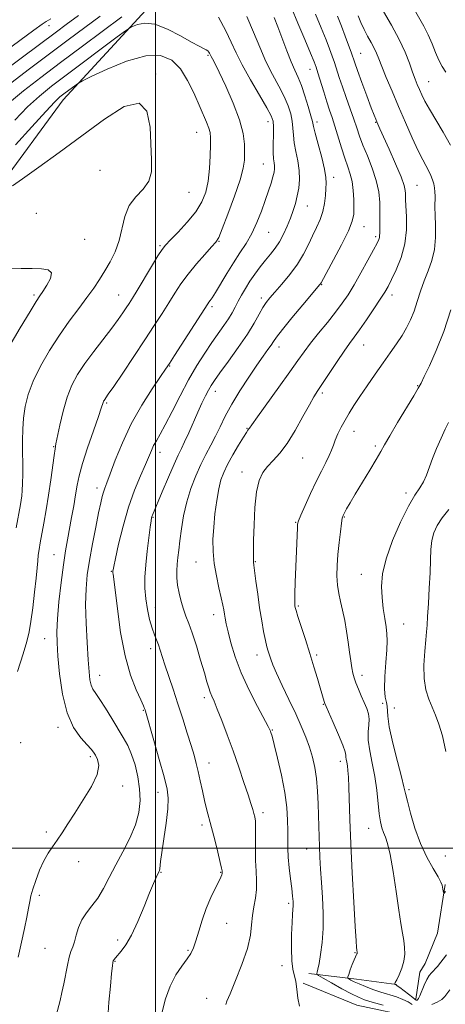
# Model space of a CAD drawing. Extents: x 2104800 to 2107700, y 332300 to 335200.
# Drawn here: x 2105447 to 2105612, y 333440 to 333821 of the extents above; entities that cross this region are included whole.
import ezdxf

# ---------------------------------------------------------------- set-up
doc = ezdxf.new("R2010")
doc.units = 0
doc.header["$MEASUREMENT"] = 0
for name, color, linetype, lineweight in [('DTM HARD BREAKLINE', 7, 'Continuous', 0), ('DTM SPOT ELEVATION', 2, 'Continuous', 13), ('GRID LINE', 7, 'Continuous', 0), ('INDEX CONTOUR', 41, 'Continuous', 13), ('INTERMEDIATE CONTOUR', 44, 'Continuous', 0)]:
    doc.layers.add(name, color=color, linetype=linetype, lineweight=lineweight)

msp = doc.modelspace()

# ---------------------------------------------------------------- linework, layer by layer
at = {"layer": 'DTM HARD BREAKLINE', "extrusion": (0.04249445360435805, 0.03174411940872008, 0.9985922753035056), "elevation": 101071.5045188423, "flags": 128}
msp.add_lwpolyline([(-993003.6249654414, -1883737.616192392), (-992996.179206816, -1883745.133911651), (-992994.6714896947, -1883748.752696764), (-992988.0706022223, -1883759.692982463), (-992974.8402911776, -1883773.361362311)], dxfattribs=at)
at = {"layer": 'DTM HARD BREAKLINE', "extrusion": (0.152773737531734, 0.9608825198550027, 0.2310085889262242), "elevation": 642316.7336051664, "flags": 128}
msp.add_lwpolyline([(-2027081.678810247, -151460.9621579311), (-2027100.201195328, -151464.1154490611), (-2027115.780083899, -151465.6417324143)], dxfattribs=at)
at = {"layer": 'DTM HARD BREAKLINE'}
for points in [[(2105612.73, 333993.77, 996.01), (2105602.76, 333972.31, 998.32), (2105586.43, 333946.72, 1001.78), (2105567.88, 333926.86, 1005.24), (2105545.96, 333896.55, 1014.47), (2105515.68, 333849.15, 1024.86), (2105497.7, 333826.42, 1027.17), (2105464.15, 333789.97, 1030.63), (2105438.83, 333755.55, 1031.78), (2105393.86, 333695.88, 1035.24), (2105362.21, 333669.25, 1038.7), (2105343.13, 333648.54, 1039.86), (2105335.07, 333628.23, 1041.01), (2105329.98, 333605.19, 1043.32)], [(2105618.622, 333475.871, 1010.789), (2105619.454, 333453.938, 1013.461), (2105618.478, 333441.356, 1015.325), (2105614.407, 333435.161, 1016.727), (2105608.281, 333433.98, 1016.925), (2105603.682, 333434.026, 1017.041), (2105601.088, 333434.286, 1016.711), (2105577.919, 333439.266, 1017.156), (2105557.167, 333447.718, 1017.668)]]:
    msp.add_polyline3d(points, dxfattribs=at)
at = {"layer": 'DTM SPOT ELEVATION'}
for p in [(2105458.65, 333818.64, 1020.61), (2105579.4, 333807.9, 1015.1), (2105520.322, 333807.172, 1028.18), (2105500, 333800, 1031.87), (2105559.77, 333801.76, 1020.7), (2105605.79, 333796.93, 1011.1), (2105543.59, 333781.47, 1026.6), (2105562.47, 333781.3, 1021.6), (2105585.19, 333781.23, 1016.1), (2105515.94, 333777.392, 1030.809), (2105478.438, 333762.573, 1033.277), (2105541.77, 333765.11, 1026.9), (2105568.93, 333759.94, 1021.5), (2105512.88, 333754.13, 1031.2), (2105601.23, 333756.78, 1015.1), (2105558.79, 333748.82, 1023.2), (2105453.844, 333745.966, 1033.426), (2105580.66, 333740.85, 1019.3), (2105472.539, 333735.893, 1033.708), (2105524.6, 333735.1, 1027.9), (2105543.83, 333738.59, 1025.1), (2105585.21, 333736.95, 1018.3), (2105501.7, 333733.44, 1030.2), (2105564.33, 333718.3, 1019.9), (2105452.844, 333714.283, 1034.271), (2105485.73, 333714.31, 1030.8), (2105541, 333713.15, 1022.4), (2105591.57, 333714.31, 1015.5), (2105521.81, 333709.85, 1025.7), (2105547.82, 333694.17, 1019.4), (2105580.53, 333694.91, 1015.2), (2105505.45, 333686.8, 1025.9), (2105601.5, 333679.25, 1012.1), (2105523.1, 333677.04, 1021.4), (2105564.58, 333676.35, 1015.7), (2105481.05, 333672.53, 1027.8), (2105535.36, 333662.65, 1018.1), (2105576.81, 333661.59, 1013.3), (2105460.5, 333655.57, 1030.1), (2105585.14, 333655.8, 1012.3), (2105501.75, 333653.36, 1023.4), (2105556.93, 333651.16, 1015.1), (2105533.48, 333645.8, 1016.6), (2105477.34, 333639.53, 1026.5), (2105596.92, 333637.67, 1010.4), (2105498.97, 333628.24, 1021.9), (2105573.1, 333628.35, 1011.9), (2105554.18, 333626.29, 1014.1), (2105460.67, 333613.73, 1028.8), (2105515.67, 333610.88, 1018.8), (2105538.61, 333611.03, 1015.9), (2105482.82, 333607.34, 1024.1), (2105579.65, 333606.08, 1010.8), (2105555.33, 333593.92, 1013.8), (2105499.84, 333593.2, 1021.3), (2105522.44, 333590.49, 1018.6), (2105596.12, 333586.86, 1009.1), (2105457, 333581.21, 1028.8), (2105498.02, 333577.29, 1022.5), (2105539.28, 333574.92, 1016.6), (2105562.33, 333574.91, 1013.7), (2105478.3, 333566.96, 1025.3), (2105579.99, 333567.04, 1011.5), (2105518.84, 333558.41, 1020.4), (2105587.89, 333556.11, 1011.1), (2105495.3, 333553.4, 1024.1), (2105564.9, 333555.72, 1014.1), (2105592.47, 333554.32, 1009.1), (2105462.2, 333546.88, 1028.4), (2105545.19, 333545.88, 1017.9), (2105447.75, 333540.9, 1028.2), (2105474.75, 333535.5, 1028.3), (2105520.68, 333532.99, 1021.3), (2105571.58, 333533.72, 1014.5), (2105487.29, 333524.1, 1027.6), (2105500.87, 333521.71, 1024.6), (2105598.13, 333522.73, 1009.7), (2105541.6, 333513.78, 1019.6), (2105457.68, 333506.31, 1028.2), (2105517.96, 333509.03, 1022.4), (2105582.52, 333507.76, 1012.8), (2105558.56, 333499.68, 1016.8), (2105470.22, 333494.78, 1027.6), (2105612.18, 333497.05, 1008.55), (2105502.03, 333490.66, 1023.9), (2105525.14, 333490.74, 1022.1), (2105454.96, 333481.8, 1027.7), (2105551.59, 333478.67, 1018.3), (2105527.49, 333470.96, 1021.1), (2105485.25, 333464.45, 1024.4), (2105457.19, 333461.21, 1027.1), (2105512.48, 333460.45, 1022.2), (2105577.17, 333459.54, 1014.1), (2105484.33, 333456.23, 1023.9), (2105548.9, 333454.5, 1018.7), (2105519.71, 333441.85, 1020.6)]:
    msp.add_point(p, dxfattribs=at)
at = {"layer": 'GRID LINE', "flags": 128}
for points in [[(2105500, 332500), (2105500, 335000)], [(2107500, 333500), (2105000, 333500)]]:
    msp.add_lwpolyline(points, dxfattribs=at)
at = {"layer": 'INDEX CONTOUR', "flags": 128}
for points, elevation in [([(2105527.147, 333439.549), (2105527.605, 333440.734), (2105528.814, 333443.642), (2105530.955, 333448.737), (2105533.455, 333455.049), (2105535.55, 333461.245), (2105536.688, 333466.294), (2105537.163, 333470.36), (2105537.482, 333473.907), (2105538.02, 333477.326), (2105538.637, 333480.713), (2105539.061, 333484.092), (2105539.105, 333487.516), (2105538.911, 333491.155), (2105538.709, 333495.215), (2105538.665, 333499.75), (2105538.718, 333504.225), (2105538.745, 333507.96), (2105538.648, 333510.477), (2105538.423, 333512.128), (2105538.089, 333513.467), (2105537.637, 333515.031), (2105536.938, 333517.293), (2105535.831, 333520.703), (2105534.216, 333525.545), (2105532.211, 333531.412), (2105529.99, 333537.73), (2105527.732, 333543.934), (2105525.629, 333549.508), (2105523.878, 333553.948), (2105522.616, 333556.935), (2105521.745, 333558.891), (2105521.11, 333560.423), (2105520.548, 333562.118), (2105519.867, 333564.483), (2105518.871, 333568.009), (2105517.442, 333572.922), (2105515.783, 333578.411), (2105514.176, 333583.407), (2105512.84, 333587.132), (2105511.739, 333589.976), (2105510.772, 333592.621), (2105509.87, 333595.592), (2105509.096, 333598.782), (2105508.54, 333601.925), (2105508.269, 333604.815), (2105508.236, 333607.491), (2105508.368, 333610.051), (2105508.604, 333612.636), (2105508.944, 333615.557), (2105509.399, 333619.169), (2105509.999, 333623.698), (2105510.841, 333628.855), (2105512.031, 333634.22), (2105513.633, 333639.424), (2105515.521, 333644.291), (2105517.519, 333648.696), (2105519.481, 333652.576), (2105521.374, 333656.133), (2105523.193, 333659.632), (2105524.984, 333663.324), (2105526.985, 333667.395), (2105529.487, 333672.015), (2105532.641, 333677.216), (2105536.06, 333682.473), (2105539.21, 333687.12), (2105541.673, 333690.649), (2105543.463, 333693.168), (2105544.705, 333694.942), (2105545.623, 333696.327), (2105546.843, 333698.052), (2105549.094, 333700.937), (2105552.783, 333705.435), (2105557.038, 333710.53), (2105563.639, 333718.368), (2105563.884, 333718.68), (2105564.072, 333719.004), (2105568.886, 333727.909), (2105572.009, 333733.825), (2105574.671, 333739.212), (2105576.184, 333742.966), (2105576.756, 333745.639), (2105576.824, 333748.196), (2105576.738, 333751.357), (2105576.509, 333754.877), (2105576.063, 333758.263), (2105575.345, 333761.194), (2105574.383, 333764.034), (2105573.228, 333767.317), (2105571.938, 333771.374), (2105569.4, 333779.803), (2105568.348, 333783.082), (2105567.366, 333786.004), (2105566.309, 333789.2), (2105565.092, 333793.062), (2105562.857, 333800.366), (2105562.149, 333802.598), (2105561.369, 333804.699), (2105560.023, 333807.986), (2105557.801, 333813.307), (2105555.127, 333819.667), (2105552.607, 333825.609)], 1020), ([(2105612.364, 333800.682), (2105610.99, 333802.836), (2105609.688, 333805.27), (2105608.417, 333808.248), (2105607.085, 333811.607), (2105605.588, 333815.083), (2105603.848, 333818.491), (2105599.735, 333825.766)], 1010), ([(2105459.393, 333821.361), (2105457.589, 333820.28), (2105456.03, 333819.225), (2105452.822, 333816.922), (2105447.435, 333812.975), (2105434.386, 333803.365)], 1020), ([(2105446.559, 333568.446), (2105448.688, 333575.368), (2105450.107, 333580.164), (2105451.001, 333583.815), (2105451.685, 333587.809), (2105452.4, 333593.19), (2105453.106, 333599.203), (2105453.691, 333604.645), (2105454.078, 333608.612), (2105454.337, 333611.4), (2105454.574, 333613.607), (2105454.883, 333615.79), (2105455.317, 333618.356), (2105456.704, 333625.993), (2105457.604, 333631.142), (2105458.521, 333636.826), (2105459.368, 333642.682), (2105460.65, 333652.211), (2105461.037, 333654.772), (2105461.412, 333656.738), (2105462.885, 333663.87), (2105464.136, 333669.324), (2105465.682, 333674.758), (2105467.512, 333679.385), (2105469.763, 333683.517), (2105472.606, 333687.742), (2105476.088, 333692.447), (2105483.056, 333701.536), (2105485.536, 333704.884), (2105487.307, 333707.4), (2105488.612, 333709.342), (2105489.717, 333711.034), (2105490.997, 333713.069), (2105492.85, 333716.109), (2105498.414, 333725.355), (2105500.909, 333729.46), (2105502.537, 333731.997), (2105503.873, 333733.692), (2105505.75, 333735.656), (2105508.725, 333738.718), (2105512.258, 333742.565), (2105515.532, 333746.603), (2105517.911, 333750.406), (2105519.445, 333754.222), (2105520.366, 333758.473), (2105520.884, 333763.371), (2105521.131, 333768.305), (2105521.223, 333772.462), (2105521.233, 333775.282), (2105521.068, 333777.228), (2105520.599, 333779.018), (2105519.72, 333781.272), (2105514.783, 333792.615), (2105512.401, 333797.492), (2105509.595, 333801.934), (2105506.242, 333805.295), (2105501.927, 333807.13), (2105496.15, 333807.048), (2105488.785, 333804.936), (2105481.182, 333801.8), (2105475.063, 333798.924), (2105471.642, 333797.264), (2105470.118, 333796.454), (2105469.183, 333795.801), (2105464.429, 333792.239), (2105462.954, 333791.075), (2105460.948, 333789.171), (2105457.469, 333785.475), (2105451.997, 333779.429), (2105445.731, 333772.45)], 1030), ([(2105612.305, 333483.279), (2105611.875, 333482.802), (2105611.697, 333482.583), (2105611.608, 333482.61), (2105611.535, 333482.906), (2105611.271, 333484.199), (2105611.127, 333484.968), (2105610.956, 333485.745), (2105610.492, 333486.907), (2105609.409, 333488.923), (2105607.506, 333492.155), (2105605.095, 333496.523), (2105602.615, 333501.838), (2105600.444, 333507.785), (2105598.715, 333513.554), (2105597.501, 333518.208), (2105596.786, 333521.239), (2105596.191, 333523.842), (2105595.248, 333527.639), (2105593.669, 333533.681), (2105591.877, 333540.739), (2105590.472, 333547.015), (2105589.877, 333551.151), (2105589.736, 333555.08), (2105589.367, 333556.535), (2105588.88, 333558.575), (2105588.607, 333561.82), (2105588.775, 333566.584), (2105589.201, 333571.998), (2105589.597, 333576.887), (2105589.734, 333580.419), (2105589.602, 333583.096), (2105589.251, 333585.758), (2105588.742, 333589.062), (2105588.193, 333592.935), (2105587.737, 333597.118), (2105587.542, 333601.477), (2105587.937, 333606.349), (2105589.284, 333612.196), (2105591.774, 333619.193), (2105594.897, 333626.392), (2105597.973, 333632.562), (2105600.454, 333636.821), (2105602.345, 333639.685), (2105603.783, 333642.019), (2105604.925, 333644.558), (2105607.244, 333650.967), (2105608.823, 333654.894), (2105610.553, 333658.856), (2105612.167, 333662.315), (2105613.48, 333664.929)], 1010)]:
    msp.add_lwpolyline(points, dxfattribs=dict(at, elevation=elevation))
at = {"layer": 'INTERMEDIATE CONTOUR', "flags": 128}
for points, elevation in [([(2105555.699, 333438.804), (2105555.132, 333441.964), (2105554.7, 333445.382), (2105554.251, 333448.443), (2105553.113, 333453.125), (2105552.705, 333456.39), (2105552.579, 333461.169), (2105552.667, 333466.556), (2105552.856, 333471.274), (2105553.045, 333474.381), (2105553.188, 333476.281), (2105553.255, 333477.714), (2105553.215, 333479.338), (2105553.045, 333481.486), (2105552.724, 333484.408), (2105552.258, 333488.215), (2105551.759, 333492.453), (2105551.375, 333496.536), (2105551.202, 333500.053), (2105551.177, 333503.301), (2105551.194, 333506.764), (2105551.132, 333510.862), (2105550.813, 333515.78), (2105550.049, 333521.643), (2105548.747, 333528.358), (2105547.225, 333534.957), (2105545.898, 333540.251), (2105545.082, 333543.382), (2105544.682, 333544.828), (2105544.499, 333545.396), (2105544.292, 333545.896), (2105543.653, 333547.149), (2105539.462, 333554.898), (2105536.205, 333561.215), (2105533.104, 333567.925), (2105530.752, 333574.154), (2105529.125, 333579.538), (2105528.045, 333583.839), (2105527.345, 333586.926), (2105526.906, 333589.098), (2105526.622, 333590.758), (2105526.378, 333592.322), (2105526.035, 333594.249), (2105525.447, 333597.01), (2105524.54, 333600.903), (2105523.528, 333605.546), (2105522.695, 333610.386), (2105522.267, 333615.012), (2105522.225, 333619.583), (2105522.491, 333624.399), (2105522.99, 333629.612), (2105523.656, 333634.768), (2105524.425, 333639.263), (2105525.278, 333642.713), (2105526.37, 333645.615), (2105527.898, 333648.686), (2105529.946, 333652.391), (2105532.14, 333656.189), (2105533.994, 333659.288), (2105535.147, 333661.112), (2105535.735, 333661.948), (2105536.021, 333662.303), (2105536.334, 333662.739), (2105537.253, 333664.052), (2105539.425, 333667.096), (2105547.763, 333678.652), (2105551.991, 333684.558), (2105555.086, 333688.953), (2105557.496, 333692.348), (2105559.989, 333695.656), (2105563.107, 333699.552), (2105566.531, 333703.75), (2105569.722, 333707.729), (2105572.302, 333711.154), (2105574.538, 333714.463), (2105576.857, 333718.279), (2105579.531, 333722.966), (2105582.218, 333727.818), (2105584.423, 333731.87), (2105585.778, 333734.413), (2105586.438, 333735.785), (2105586.686, 333736.586), (2105586.769, 333737.341), (2105586.784, 333738.288), (2105586.792, 333739.594), (2105586.888, 333743.755), (2105586.902, 333746.691), (2105586.804, 333750.213), (2105586.403, 333754.256), (2105585.479, 333758.728), (2105583.919, 333763.491), (2105582.049, 333768.187), (2105580.302, 333772.404), (2105578.986, 333775.892), (2105577.915, 333779.058), (2105576.78, 333782.465), (2105575.361, 333786.501), (2105573.8, 333790.85), (2105572.327, 333795.017), (2105571.12, 333798.615), (2105569.276, 333804.373), (2105568.429, 333806.891), (2105567.407, 333809.676), (2105566.011, 333813.227), (2105564.115, 333817.855), (2105561.896, 333823.144)], 1018), ([(2105614.219, 333772.42), (2105611.431, 333777.368), (2105606.035, 333786.284), (2105604.249, 333789.482), (2105603.045, 333791.93), (2105602.157, 333793.952), (2105601.348, 333795.871), (2105600.497, 333798.009), (2105599.509, 333800.683), (2105598.274, 333804.15), (2105596.609, 333808.405), (2105594.311, 333813.379), (2105591.326, 333818.87), (2105588.197, 333824.145)], 1012), ([(2105470.194, 333822.637), (2105465.33, 333819.064), (2105461.559, 333816.264), (2105447.903, 333806.036), (2105442.282, 333801.868)], 1022), ([(2105478.549, 333822.389), (2105472.579, 333817.958), (2105466.106, 333813.124), (2105450.678, 333801.542), (2105442.731, 333795.524)], 1024), ([(2105486.904, 333822.14), (2105471.631, 333810.723), (2105463.15, 333804.363), (2105455.499, 333798.599), (2105448.895, 333793.475), (2105443.357, 333788.868)], 1026), ([(2105446.725, 333457.86), (2105448.071, 333463.696), (2105449.21, 333468.928), (2105450.113, 333473.34), (2105450.779, 333476.808), (2105451.248, 333479.346), (2105451.719, 333481.541), (2105452.429, 333484.12), (2105453.553, 333487.58), (2105455.011, 333491.483), (2105456.657, 333495.157), (2105458.37, 333498.117), (2105460.127, 333500.618), (2105461.93, 333503.102), (2105463.82, 333505.966), (2105465.996, 333509.43), (2105468.697, 333513.673), (2105471.98, 333518.714), (2105475.161, 333523.94), (2105477.378, 333528.579), (2105478.026, 333532.04), (2105477.556, 333534.436), (2105476.683, 333536.062), (2105475.925, 333537.244), (2105475.013, 333538.439), (2105473.486, 333540.139), (2105471.068, 333542.806), (2105468.242, 333546.79), (2105465.681, 333552.414), (2105463.902, 333559.709), (2105462.819, 333567.541), (2105462.191, 333574.49), (2105461.828, 333579.614), (2105461.739, 333583.913), (2105461.981, 333588.871), (2105462.577, 333595.5), (2105463.397, 333602.931), (2105464.271, 333609.822), (2105465.071, 333615.194), (2105465.827, 333619.515), (2105467.45, 333628.097), (2105468.286, 333632.707), (2105469.015, 333636.962), (2105469.615, 333640.613), (2105470.371, 333644.332), (2105471.647, 333649.02), (2105473.642, 333655.184), (2105475.908, 333661.742), (2105477.832, 333667.219), (2105478.959, 333670.521), (2105479.653, 333672.733), (2105479.819, 333673.153), (2105480.024, 333673.529), (2105480.282, 333673.913), (2105480.693, 333674.481), (2105481.685, 333675.896), (2105483.771, 333678.945), (2105487.244, 333684.086), (2105491.525, 333690.472), (2105495.816, 333696.923), (2105499.479, 333702.5), (2105502.522, 333707.217), (2105505.114, 333711.324), (2105507.448, 333715.07), (2105509.818, 333718.69), (2105512.545, 333722.42), (2105515.785, 333726.356), (2105519.053, 333730.057), (2105521.699, 333732.949), (2105523.312, 333734.789), (2105524.43, 333736.665), (2105525.828, 333740.006), (2105528.03, 333745.709), (2105530.565, 333752.58), (2105532.711, 333758.908), (2105533.924, 333763.417), (2105534.388, 333766.613), (2105534.463, 333769.447), (2105534.384, 333772.754), (2105533.869, 333776.918), (2105532.508, 333782.211), (2105530.088, 333788.647), (2105527.19, 333795.225), (2105524.593, 333800.689), (2105522.894, 333804.112), (2105521.968, 333805.877), (2105521.509, 333806.704), (2105521.246, 333807.205), (2105520.888, 333807.958), (2105520.638, 333808.399), (2105520.234, 333808.885), (2105519.596, 333809.367), (2105518.581, 333809.871), (2105516.821, 333810.708), (2105513.89, 333812.269), (2105509.578, 333814.719), (2105504.559, 333817.348), (2105499.728, 333819.216), (2105495.821, 333819.668), (2105492.948, 333819.143), (2105491.061, 333818.356), (2105489.903, 333817.753), (2105488.373, 333816.705), (2105485.161, 333814.313), (2105465.315, 333799.444), (2105459.678, 333795.176), (2105454.978, 333791.365), (2105450.413, 333787.171), (2105445.427, 333782.06)], 1028), ([(2105461.427, 333435.166), (2105462.969, 333441.071), (2105463.724, 333444.116), (2105464.456, 333447.452), (2105465.849, 333454.792), (2105466.534, 333457.877), (2105467.223, 333460.074), (2105467.914, 333461.82), (2105468.595, 333463.747), (2105469.294, 333466.312), (2105470.174, 333469.286), (2105471.435, 333472.266), (2105473.207, 333474.977), (2105475.331, 333477.669), (2105477.58, 333480.72), (2105479.791, 333484.424), (2105482.06, 333488.739), (2105484.55, 333493.541), (2105487.321, 333498.685), (2105490.02, 333503.942), (2105492.194, 333509.064), (2105493.491, 333513.873), (2105493.969, 333518.482), (2105493.791, 333523.072), (2105493.111, 333527.746), (2105492.05, 333532.276), (2105490.724, 333536.351), (2105489.213, 333539.798), (2105487.468, 333542.979), (2105483.019, 333550.325), (2105480.576, 333554.319), (2105478.426, 333557.701), (2105476.832, 333560.015), (2105475.743, 333561.644), (2105475.028, 333563.189), (2105474.559, 333565.234), (2105474.211, 333568.344), (2105473.868, 333573.074), (2105473.456, 333579.681), (2105473.084, 333587.226), (2105472.906, 333594.473), (2105473.051, 333600.536), (2105473.545, 333605.937), (2105474.388, 333611.549), (2105475.538, 333617.931), (2105476.794, 333624.39), (2105477.914, 333629.921), (2105478.719, 333633.777), (2105479.286, 333636.268), (2105479.754, 333637.966), (2105480.279, 333639.476), (2105481.079, 333641.557), (2105482.386, 333645.006), (2105484.392, 333650.355), (2105487.129, 333657.088), (2105490.586, 333664.427), (2105494.632, 333671.607), (2105498.643, 333677.929), (2105501.871, 333682.707), (2105503.865, 333685.629), (2105505.348, 333687.859), (2105507.341, 333690.935), (2105520.17, 333710.881), (2105520.626, 333711.516), (2105521.129, 333712.15), (2105521.936, 333713.283), (2105523.249, 333715.352), (2105527.579, 333722.641), (2105530.15, 333726.805), (2105532.679, 333730.651), (2105535.074, 333734.344), (2105537.277, 333738.207), (2105539.243, 333742.45), (2105540.968, 333746.832), (2105542.46, 333751.003), (2105543.719, 333754.66), (2105544.726, 333757.711), (2105545.456, 333760.115), (2105545.896, 333761.878), (2105546.082, 333763.202), (2105546.064, 333764.333), (2105545.9, 333765.539), (2105545.692, 333767.152), (2105545.549, 333769.522), (2105545.546, 333772.811), (2105545.616, 333776.413), (2105545.657, 333779.532), (2105545.511, 333781.699), (2105544.803, 333783.754), (2105543.103, 333786.863), (2105540.194, 333791.795), (2105536.711, 333797.737), (2105533.5, 333803.479), (2105531.162, 333808.154), (2105529.277, 333812.274), (2105527.182, 333816.695), (2105524.372, 333821.964)], 1026), ([(2105481.474, 333434.189), (2105481.942, 333440.392), (2105482.483, 333446.559), (2105482.954, 333451.528), (2105483.254, 333454.461), (2105483.44, 333455.825), (2105483.619, 333456.415), (2105483.895, 333456.917), (2105484.405, 333457.594), (2105486.657, 333460.137), (2105488.472, 333462.583), (2105490.665, 333466.364), (2105493.126, 333471.636), (2105495.572, 333477.477), (2105497.678, 333482.694), (2105499.198, 333486.367), (2105500.201, 333488.661), (2105501.222, 333490.827), (2105501.454, 333491.407), (2105501.594, 333492.02), (2105501.955, 333494.904), (2105502.437, 333498.366), (2105503.227, 333503.675), (2105504.097, 333509.783), (2105504.744, 333515.311), (2105504.9, 333519.361), (2105504.44, 333522.97), (2105503.271, 333527.661), (2105501.41, 333534.38), (2105499.311, 333541.794), (2105496.066, 333553.099), (2105495.904, 333553.618), (2105495.725, 333554.108), (2105495.251, 333555.208), (2105494.212, 333557.477), (2105492.453, 333561.384), (2105490.294, 333567.063), (2105488.177, 333574.563), (2105486.462, 333583.624), (2105485.19, 333592.734), (2105483.823, 333604.318), (2105483.58, 333606.138), (2105483.487, 333606.701), (2105483.45, 333606.988), (2105483.443, 333607.227), (2105483.457, 333607.459), (2105483.516, 333607.866), (2105483.785, 333609.194), (2105484.459, 333612.327), (2105485.684, 333617.805), (2105487.4, 333624.79), (2105489.494, 333632.092), (2105491.82, 333638.697), (2105494.1, 333644.279), (2105496.022, 333648.684), (2105498.345, 333654.142), (2105499.229, 333655.994), (2105500.294, 333657.882), (2105501.736, 333660.366), (2105503.73, 333664.033), (2105506.378, 333669.224), (2105509.479, 333675.329), (2105512.761, 333681.497), (2105515.982, 333687.027), (2105519.032, 333691.832), (2105521.835, 333695.969), (2105526.461, 333702.533), (2105528.222, 333705.151), (2105529.615, 333707.47), (2105530.8, 333709.657), (2105531.973, 333711.892), (2105533.301, 333714.318), (2105534.823, 333716.922), (2105536.548, 333719.653), (2105538.467, 333722.451), (2105540.492, 333725.204), (2105542.517, 333727.789), (2105544.452, 333730.146), (2105546.273, 333732.462), (2105547.972, 333734.988), (2105549.54, 333737.893), (2105550.958, 333741.015), (2105552.207, 333744.115), (2105553.271, 333747.019), (2105554.159, 333749.824), (2105554.881, 333752.702), (2105555.43, 333755.79), (2105555.71, 333759.098), (2105555.605, 333762.607), (2105555.069, 333766.267), (2105554.331, 333769.892), (2105553.692, 333773.265), (2105553.358, 333776.241), (2105553.178, 333778.964), (2105552.908, 333781.651), (2105552.329, 333784.5), (2105551.318, 333787.644), (2105549.776, 333791.195), (2105547.669, 333795.249), (2105545.214, 333799.806), (2105542.698, 333804.851), (2105540.316, 333810.348), (2105537.918, 333816.192), (2105535.272, 333822.263)], 1024), ([(2105502.548, 333436.634), (2105503.835, 333441.653), (2105505.579, 333446.645), (2105507.813, 333450.919), (2105510.183, 333454.392), (2105512.241, 333457.135), (2105513.668, 333459.31), (2105514.671, 333461.44), (2105515.588, 333464.143), (2105516.699, 333467.845), (2105518.051, 333472.21), (2105519.635, 333476.715), (2105521.392, 333480.884), (2105523.087, 333484.433), (2105524.44, 333487.127), (2105525.249, 333488.824), (2105525.622, 333489.75), (2105525.748, 333490.227), (2105525.789, 333490.528), (2105525.794, 333490.752), (2105525.786, 333490.953), (2105525.757, 333491.28), (2105525.568, 333492.266), (2105525.05, 333494.544), (2105524.102, 333498.469), (2105522.899, 333503.305), (2105521.683, 333508.04), (2105519.754, 333515.241), (2105518.935, 333518.546), (2105518.123, 333522.233), (2105517.317, 333526.078), (2105516.533, 333529.704), (2105515.758, 333532.897), (2105514.878, 333536.087), (2105513.746, 333539.868), (2105512.269, 333544.659), (2105510.53, 333550.18), (2105508.659, 333555.977), (2105506.789, 333561.618), (2105503.62, 333571.067), (2105501.756, 333576.794), (2105501.06, 333578.774), (2105499.525, 333582.655), (2105498.643, 333585.232), (2105497.695, 333588.575), (2105496.814, 333592.472), (2105496.159, 333596.6), (2105495.852, 333600.738), (2105495.88, 333605.058), (2105496.194, 333609.833), (2105496.729, 333615.142), (2105497.344, 333620.291), (2105497.88, 333624.398), (2105498.221, 333626.834), (2105498.418, 333627.991), (2105498.565, 333628.524), (2105498.79, 333629.1), (2105502.574, 333638.111), (2105504.958, 333643.751), (2105507.152, 333648.824), (2105508.753, 333652.32), (2105509.988, 333654.866), (2105511.248, 333657.499), (2105512.822, 333660.985), (2105516.359, 333668.983), (2105517.934, 333672.424), (2105519.291, 333675.251), (2105520.434, 333677.487), (2105521.452, 333679.278), (2105522.776, 333681.272), (2105524.919, 333684.243), (2105528.176, 333688.681), (2105531.976, 333693.951), (2105535.529, 333699.134), (2105538.22, 333703.48), (2105540.145, 333706.91), (2105541.576, 333709.515), (2105542.804, 333711.467), (2105544.199, 333713.268), (2105546.149, 333715.502), (2105548.885, 333718.592), (2105552.008, 333722.313), (2105554.957, 333726.279), (2105557.311, 333730.156), (2105559.178, 333733.844), (2105560.798, 333737.291), (2105562.348, 333740.486), (2105563.736, 333743.552), (2105564.805, 333746.644), (2105565.451, 333749.844), (2105565.78, 333752.922), (2105565.954, 333755.577), (2105566.069, 333757.694), (2105565.965, 333759.914), (2105565.419, 333763.07), (2105564.319, 333767.644), (2105562.981, 333772.713), (2105561.834, 333777.007), (2105561.17, 333779.671), (2105560.739, 333781.516), (2105560.159, 333783.769), (2105559.146, 333787.302), (2105557.831, 333791.533), (2105556.448, 333795.529), (2105555.163, 333798.643), (2105553.885, 333801.404), (2105552.457, 333804.633), (2105550.785, 333808.886), (2105547.341, 333818.178), (2105545.94, 333821.824)], 1022), ([(2105588.155, 333439.276), (2105583.84, 333440.449), (2105580.842, 333441.351), (2105578.518, 333442.272), (2105575.855, 333443.617), (2105572.178, 333445.623), (2105568.178, 333447.856), (2105564.881, 333449.712), (2105563.056, 333450.757), (2105562.412, 333451.222), (2105562.398, 333451.507), (2105562.562, 333452.01), (2105562.849, 333453.145), (2105563.303, 333455.322), (2105563.925, 333458.832), (2105564.534, 333463.481), (2105564.909, 333468.951), (2105564.891, 333474.911), (2105564.596, 333480.983), (2105564.208, 333486.772), (2105563.876, 333491.969), (2105563.62, 333496.593), (2105563.428, 333500.748), (2105563.286, 333504.579), (2105563.175, 333508.394), (2105562.961, 333517.235), (2105562.747, 333522.196), (2105562.345, 333527.005), (2105561.685, 333531.349), (2105560.762, 333535.334), (2105559.593, 333539.166), (2105558.175, 333543.062), (2105556.43, 333547.283), (2105554.258, 333552.099), (2105551.657, 333557.596), (2105549.012, 333563.12), (2105546.802, 333567.828), (2105545.376, 333571.108), (2105544.562, 333573.265), (2105544.058, 333574.829), (2105543.601, 333576.308), (2105543.107, 333578.089), (2105542.53, 333580.539), (2105541.843, 333583.93), (2105541.081, 333588.178), (2105540.292, 333593.109), (2105539.531, 333598.441), (2105538.862, 333603.476), (2105538.05, 333609.699), (2105537.908, 333610.874), (2105537.861, 333611.728), (2105537.855, 333613.016), (2105537.885, 333615.361), (2105537.963, 333619.355), (2105538.117, 333625.253), (2105538.452, 333631.965), (2105539.088, 333638.069), (2105540.128, 333642.489), (2105541.57, 333645.548), (2105543.391, 333647.918), (2105545.568, 333650.239), (2105548.087, 333653.045), (2105550.937, 333656.835), (2105554.04, 333661.84), (2105557.052, 333667.21), (2105559.564, 333671.825), (2105561.343, 333674.943), (2105562.84, 333677.321), (2105570.285, 333688.562), (2105573.032, 333692.627), (2105575.126, 333695.581), (2105576.925, 333698.018), (2105578.977, 333700.85), (2105581.643, 333704.686), (2105584.52, 333708.939), (2105587.018, 333712.716), (2105588.731, 333715.427), (2105590.004, 333717.668), (2105591.369, 333720.337), (2105593.179, 333724.116), (2105595.076, 333728.846), (2105596.527, 333734.156), (2105597.147, 333739.629), (2105597.163, 333744.678), (2105596.823, 333751.184), (2105596.787, 333752.635), (2105596.783, 333753.649), (2105596.706, 333754.845), (2105596.249, 333756.823), (2105595.061, 333760.175), (2105592.962, 333765.169), (2105590.461, 333770.779), (2105586.828, 333778.774), (2105586.063, 333780.488), (2105585.636, 333781.476), (2105585.241, 333782.419), (2105584.618, 333783.997), (2105583.518, 333786.891), (2105581.81, 333791.449), (2105579.867, 333796.684), (2105578.18, 333801.28), (2105577.098, 333804.3), (2105575.696, 333808.382), (2105574.709, 333811.186), (2105573.446, 333814.652), (2105571.999, 333818.466), (2105570.428, 333822.403)], 1016), ([(2105599.317, 333439.538), (2105597.802, 333440.473), (2105595.782, 333441.469), (2105593.233, 333442.403), (2105587.193, 333444.28), (2105584.098, 333445.351), (2105581.228, 333446.451), (2105578.792, 333447.474), (2105576.952, 333448.324), (2105575.673, 333448.977), (2105574.871, 333449.419), (2105574.474, 333449.705), (2105574.449, 333450.15), (2105574.777, 333451.137), (2105575.406, 333452.885), (2105576.172, 333454.975), (2105576.874, 333456.825), (2105577.36, 333457.994), (2105577.658, 333458.597), (2105577.954, 333459.089), (2105578.031, 333459.248), (2105578.074, 333459.385), (2105578.091, 333459.513), (2105578.088, 333459.638), (2105577.942, 333460.61), (2105577.831, 333461.565), (2105577.627, 333464.163), (2105577.276, 333469.749), (2105576.752, 333479.072), (2105576.155, 333490.494), (2105575.618, 333501.78), (2105575.239, 333511.11), (2105574.811, 333523.708), (2105574.649, 333527.523), (2105574.478, 333530.154), (2105574.282, 333532.002), (2105574.058, 333533.413), (2105573.853, 333534.506), (2105573.73, 333535.35), (2105573.679, 333536.114), (2105573.398, 333537.397), (2105572.516, 333539.902), (2105570.825, 333543.996), (2105568.784, 333548.696), (2105565.999, 333554.995), (2105565.541, 333556.096), (2105565.308, 333556.812), (2105563.743, 333562.189), (2105562.659, 333565.831), (2105561.292, 333570.336), (2105559.704, 333575.454), (2105557.987, 333580.854), (2105555.107, 333589.823), (2105554.382, 333592.159), (2105554.069, 333593.298), (2105553.96, 333593.87), (2105553.892, 333594.509), (2105553.863, 333595.86), (2105553.912, 333598.579), (2105554.062, 333603.037), (2105554.902, 333624.099), (2105555.012, 333625.545), (2105555.372, 333626.891), (2105556.267, 333629.089), (2105557.874, 333632.785), (2105559.956, 333637.415), (2105562.168, 333642.107), (2105564.207, 333646.15), (2105565.939, 333649.464), (2105567.27, 333652.131), (2105568.167, 333654.271), (2105568.849, 333656.174), (2105569.595, 333658.169), (2105570.625, 333660.507), (2105571.913, 333663.112), (2105573.372, 333665.83), (2105574.961, 333668.576), (2105576.812, 333671.553), (2105579.102, 333675.034), (2105581.923, 333679.175), (2105585.036, 333683.651), (2105588.12, 333688.017), (2105590.907, 333691.925), (2105593.345, 333695.411), (2105595.443, 333698.609), (2105597.215, 333701.663), (2105598.734, 333704.766), (2105600.088, 333708.122), (2105601.364, 333711.864), (2105602.654, 333715.849), (2105604.054, 333719.859), (2105605.59, 333723.756), (2105607.02, 333727.707), (2105608.032, 333731.953), (2105608.421, 333736.605), (2105608.382, 333741.243), (2105608.218, 333745.313), (2105608.163, 333748.41), (2105608.228, 333752.573), (2105608.185, 333754.256), (2105608.03, 333755.862), (2105607.738, 333757.434), (2105607.285, 333759.016), (2105606.657, 333760.639), (2105605.838, 333762.33), (2105603.446, 333766.657), (2105601.653, 333770.216), (2105599.366, 333775.18), (2105596.764, 333781.1), (2105594.085, 333787.333), (2105591.554, 333793.288), (2105589.342, 333798.563), (2105587.601, 333802.809), (2105586.41, 333805.825), (2105585.521, 333808.026), (2105584.606, 333809.98), (2105583.423, 333812.147), (2105582.067, 333814.567), (2105580.716, 333817.168), (2105579.512, 333819.868), (2105578.46, 333822.534)], 1014), ([(2105448.498, 333653.515), (2105448.486, 333657.939), (2105448.574, 333662.314), (2105448.86, 333666.679), (2105449.465, 333671.103), (2105450.607, 333675.786), (2105452.526, 333680.962), (2105455.365, 333686.752), (2105458.878, 333692.835), (2105462.722, 333698.783), (2105466.574, 333704.234), (2105470.206, 333709.095), (2105473.412, 333713.341), (2105476.059, 333717.004), (2105478.302, 333720.336), (2105480.374, 333723.644), (2105482.431, 333727.197), (2105484.339, 333731.099), (2105485.888, 333735.416), (2105488.111, 333744.809), (2105489.787, 333749.002), (2105492.353, 333752.38), (2105495.18, 333755.322), (2105497.398, 333758.375), (2105498.379, 333762.046), (2105498.447, 333766.655), (2105497.829, 333779.381), (2105496.65, 333785.534), (2105493.57, 333788.7), (2105487.869, 333787.311), (2105480.18, 333782.493), (2105462.701, 333769.568), (2105454.753, 333763.829), (2105448.497, 333759.398), (2105444.526, 333756.645)], 1032), ([(2105443.176, 333694.114), (2105447.56, 333701.61), (2105451.367, 333707.967), (2105453.734, 333711.818), (2105455.124, 333713.959), (2105456.333, 333715.728), (2105457.889, 333718.113), (2105459.26, 333720.746), (2105459.646, 333722.912), (2105458.441, 333724.084), (2105455.832, 333724.497), (2105452.197, 333724.574), (2105447.939, 333724.622), (2105443.551, 333724.494)], 1034), ([(2105612.713, 333458.727), (2105609.119, 333454.272), (2105608.335, 333453.358), (2105607.594, 333452.566), (2105606.793, 333451.746), (2105605.921, 333450.682), (2105604.992, 333449.147), (2105604.031, 333447.04), (2105602.365, 333442.896), (2105601.829, 333441.805), (2105601.481, 333441.347), (2105601.262, 333441.223), (2105601.118, 333441.186), (2105600.96, 333441.172), (2105600.864, 333441.207), (2105600.504, 333441.46), (2105599.603, 333442.146), (2105594.556, 333446.073), (2105593.607, 333446.781), (2105593.18, 333447.066), (2105593, 333447.145), (2105592.518, 333447.329), (2105592.504, 333447.352), (2105592.599, 333447.509), (2105592.838, 333447.969), (2105593.385, 333449.069), (2105594.305, 333451.006), (2105595.342, 333453.531), (2105596.163, 333456.28), (2105596.513, 333458.969), (2105596.456, 333461.601), (2105596.133, 333464.256), (2105595.657, 333467.119), (2105595.018, 333470.815), (2105594.179, 333476.074), (2105593.13, 333483.222), (2105591.975, 333490.964), (2105590.845, 333497.602), (2105589.849, 333501.886), (2105588.994, 333504.373), (2105588.261, 333506.068), (2105587.634, 333507.865), (2105587.093, 333510.194), (2105586.617, 333513.372), (2105585.642, 333522.548), (2105584.905, 333527.811), (2105583.914, 333532.977), (2105582.938, 333537.752), (2105582.331, 333541.868), (2105582.315, 333545.148), (2105582.597, 333547.769), (2105582.756, 333549.997), (2105582.463, 333552.084), (2105581.757, 333554.201), (2105580.772, 333556.503), (2105579.643, 333559.071), (2105578.519, 333561.683), (2105577.554, 333564.046), (2105576.855, 333565.983), (2105576.362, 333567.799), (2105575.969, 333569.917), (2105575.582, 333572.671), (2105575.146, 333576.033), (2105574.622, 333579.886), (2105573.979, 333584.075), (2105573.243, 333588.297), (2105572.445, 333592.212), (2105571.637, 333595.598), (2105570.924, 333598.708), (2105570.426, 333601.913), (2105570.235, 333605.51), (2105570.32, 333609.513), (2105570.619, 333613.865), (2105571.065, 333618.414), (2105571.557, 333622.638), (2105571.99, 333625.92), (2105572.304, 333627.866), (2105572.623, 333628.971), (2105573.12, 333629.953), (2105573.968, 333631.448), (2105575.322, 333633.767), (2105577.339, 333637.143), (2105582.963, 333646.419), (2105585.475, 333650.636), (2105587.2, 333653.672), (2105588.68, 333656.35), (2105590.687, 333659.847), (2105593.711, 333664.904), (2105600.001, 333675.272), (2105601.725, 333678.192), (2105602.811, 333680.215), (2105604.055, 333682.749), (2105606.071, 333686.927), (2105608.697, 333692.801), (2105611.581, 333700.146), (2105614.387, 333708.53)], 1012), ([(2105446.035, 333624.107), (2105447.667, 333633.247), (2105447.926, 333634.854), (2105448.154, 333636.525), (2105448.343, 333638.58), (2105448.471, 333641.306), (2105448.525, 333644.884), (2105448.525, 333649.069), (2105448.498, 333653.515)], 1032), ([(2105612.424, 333537.544), (2105611.047, 333543.529), (2105609.734, 333548.11), (2105608.462, 333551.596), (2105607.165, 333554.624), (2105605.834, 333557.772), (2105604.686, 333561.385), (2105603.994, 333565.76), (2105603.932, 333570.98), (2105604.277, 333576.31), (2105604.708, 333580.81), (2105604.978, 333583.905), (2105605.142, 333586.494), (2105605.331, 333589.837), (2105605.636, 333594.816), (2105605.989, 333600.775), (2105606.282, 333606.676), (2105606.454, 333611.689), (2105606.641, 333615.812), (2105607.026, 333619.257), (2105607.786, 333622.244), (2105609.06, 333625.055), (2105610.98, 333627.986), (2105613.621, 333631.244)], 1008), ([(2105613.934, 333445.206), (2105612.018, 333442.596), (2105610.803, 333441.464), (2105608.998, 333440.394), (2105606.917, 333439.466)], 1014)]:
    msp.add_lwpolyline(points, dxfattribs=dict(at, elevation=elevation))

doc.saveas('drawing.dxf')
